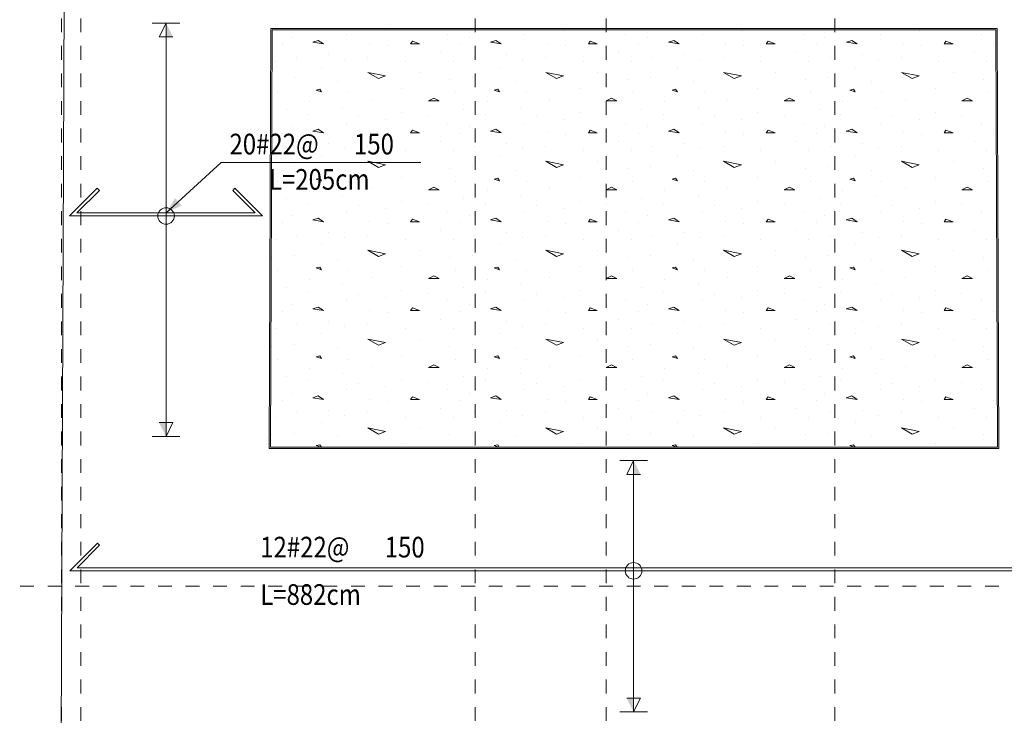
# Model space of a CAD drawing. Units: millimetres. Extents: x 356 to 1046, y 153 to 213.
# Drawn here: x 445 to 452, y 193 to 198 of the extents above; entities that cross this region are included whole.
import ezdxf

# ---------------------------------------------------------------- set-up
doc = ezdxf.new("R2010")
doc.units = ezdxf.units.MM
doc.header["$LTSCALE"] = 0.1
doc.linetypes.add('XKITLINE00', pattern=[0])
doc.linetypes.add('XKITLINE04', pattern=[3, 0.5, -0.5, 0.5, -0.5, 0.5, -0.5])
for name, color, linetype, lineweight in [('Graphic object', 1, 'Continuous', 0), ('Grid', 1, 'Continuous', 0), ('Part', 1, 'Continuous', 0), ('test', 1, 'Continuous', 0)]:
    doc.layers.add(name, color=color, linetype=linetype, lineweight=lineweight)
doc.styles.add('ROMANC', font='romans.shx')

# ---------------------------------------------------------------- blocks, each defined once
blk = doc.blocks.new('*A3124')
at = {"layer": 'Part', "color": 3, "linetype": 'XKITLINE00', "lineweight": 0}
blk.add_line((20.5536, -0.0995), (20.6924, 34.5304), dxfattribs=at)
blk = doc.blocks.new('*A3163')
at = {"layer": 'Graphic object'}
for points in [[(24.8, 25.102), (24.8, 25.202), (24.85, 25.102)], [(24.8, 23.478), (24.8, 23.378), (24.75, 23.478)]]:
    blk.add_hatch(color=1, dxfattribs=at).paths.add_polyline_path(points, flags=17)
at = {"layer": 'Graphic object', "color": 1, "linetype": 'XKITLINE00', "lineweight": 0}
for p, q in [((24.7, 25.202), (24.9, 25.202)), ((24.8, 25.202), (24.75, 25.102)), ((24.8, 23.378), (24.8, 25.202)), ((24.75, 25.102), (24.85, 25.102)), ((24.85, 23.478), (24.75, 23.478)), ((24.8, 23.378), (24.85, 23.478)), ((24.9, 23.378), (24.7, 23.378))]:
    blk.add_line(p, q, dxfattribs=at)
blk = doc.blocks.new('*A3164')
at = {"layer": 'Graphic object', "color": 1, "linetype": 'XKITLINE00', "lineweight": 0}
for start, end in [(0, 180), (180, 0)]:
    blk.add_arc((24.8, 24.402), 0.06, start, end, dxfattribs=at)
blk = doc.blocks.new('*A3165')
at = {"layer": 'Graphic object', "color": 6, "linetype": 'XKITLINE00', "lineweight": 0}
for p, q in [((20.910818, 24.602818), (20.71, 24.402)), ((20.763113, 24.424), (20.926375, 24.587262)), ((20.926375, 24.587262), (20.910818, 24.602818)), ((20.71, 24.402), (28.89, 24.402)), ((28.836887, 24.424), (20.763113, 24.424))]:
    blk.add_line(p, q, dxfattribs=at)
blk = doc.blocks.new('*A3211')
at = {"layer": 'Graphic object', "color": 1, "linetype": 'XKITLINE00', "lineweight": 0}
for p, q in [((22.167578, 28.34), (22.155357, 25.29)), ((27.43718, 28.34), (22.167578, 28.34)), ((27.449798, 25.29), (27.43718, 28.34)), ((22.155357, 25.29), (27.449798, 25.29))]:
    blk.add_line(p, q, dxfattribs=at)
blk = doc.blocks.new('*A3212')
at = {"layer": 'Graphic object', "color": 3, "linetype": 'XKITLINE00', "lineweight": 0}
for p, q in [((22.1775, 28.33), (22.1654, 25.3)), ((27.4272, 28.33), (22.1775, 28.33)), ((27.4398, 25.3), (27.4272, 28.33)), ((22.1654, 25.3), (27.4398, 25.3))]:
    blk.add_line(p, q, dxfattribs=at)
at = {"layer": 'Graphic object', "color": 2, "linetype": 'XKITLINE00', "lineweight": 0}
for p, q in [((22.7176, 28.2977), (22.7176, 28.2977)), ((23.0014, 28.3235), (23.0014, 28.3235)), ((23.453, 28.2977), (23.453, 28.2977)), ((24.0079, 28.2977), (24.0079, 28.2977)), ((24.2917, 28.3235), (24.2917, 28.3235)), ((24.7434, 28.2977), (24.7434, 28.2977)), ((25.2982, 28.2977), (25.2982, 28.2977)), ((25.5821, 28.3235), (25.5821, 28.3235)), ((26.0337, 28.2977), (26.0337, 28.2977)), ((26.5885, 28.2977), (26.5885, 28.2977)), ((26.8724, 28.3235), (26.8724, 28.3235)), ((27.324, 28.2977), (27.324, 28.2977)), ((22.253, 28.2203), (22.253, 28.2203)), ((22.3176, 28.2719), (22.3176, 28.2719)), ((22.5111, 28.2526), (22.4724, 28.2397)), ((22.4724, 28.2397), (22.5498, 28.2268)), ((22.5498, 28.2268), (22.5111, 28.2526)), ((22.8853, 28.2268), (22.8853, 28.2268)), ((23.195, 28.2461), (23.1821, 28.2268)), ((23.1821, 28.2268), (23.2466, 28.2268)), ((23.2466, 28.2268), (23.195, 28.2461)), ((23.5434, 28.2203), (23.5434, 28.2203)), ((23.6079, 28.2719), (23.6079, 28.2719)), ((23.8014, 28.2526), (23.7627, 28.2397)), ((23.7627, 28.2397), (23.8401, 28.2268)), ((23.8401, 28.2268), (23.8014, 28.2526)), ((24.1756, 28.2268), (24.1756, 28.2268)), ((24.4853, 28.2461), (24.4724, 28.2268)), ((24.4724, 28.2268), (24.5369, 28.2268)), ((24.5369, 28.2268), (24.4853, 28.2461)), ((24.8337, 28.2203), (24.8337, 28.2203)), ((24.8982, 28.2719), (24.8982, 28.2719)), ((25.0917, 28.2526), (25.053, 28.2397)), ((25.053, 28.2397), (25.1304, 28.2268)), ((25.1305, 28.2268), (25.0917, 28.2526)), ((25.4659, 28.2268), (25.4659, 28.2268)), ((25.7756, 28.2461), (25.7627, 28.2268)), ((25.7627, 28.2268), (25.8272, 28.2268)), ((25.8272, 28.2268), (25.7756, 28.2461)), ((26.124, 28.2203), (26.124, 28.2203)), ((26.1885, 28.2719), (26.1885, 28.2719)), ((26.3821, 28.2526), (26.3434, 28.2397)), ((26.3434, 28.2397), (26.4208, 28.2268)), ((26.4208, 28.2268), (26.3821, 28.2526)), ((26.7563, 28.2268), (26.7563, 28.2268)), ((27.0659, 28.2461), (27.053, 28.2268)), ((27.053, 28.2268), (27.1175, 28.2268)), ((27.1175, 28.2268), (27.0659, 28.2461)), ((27.4143, 28.2203), (27.4143, 28.2203)), ((22.5885, 28.1494), (22.5885, 28.1494)), ((23.0143, 28.2139), (23.0143, 28.2139)), ((23.4014, 28.1623), (23.4014, 28.1623)), ((23.8788, 28.1494), (23.8788, 28.1494)), ((24.3046, 28.2139), (24.3046, 28.2139)), ((24.6917, 28.1623), (24.6917, 28.1623)), ((25.1692, 28.1494), (25.1692, 28.1494)), ((25.595, 28.2139), (25.595, 28.2139)), ((25.9821, 28.1623), (25.9821, 28.1623)), ((26.4595, 28.1494), (26.4595, 28.1494)), ((26.8853, 28.2139), (26.8853, 28.2139)), ((27.2724, 28.1623), (27.2724, 28.1623)), ((22.2014, 28.0977), (22.2014, 28.0977)), ((22.3563, 28.13), (22.3563, 28.13)), ((22.7047, 28.1106), (22.7047, 28.1106)), ((22.8724, 28.13), (22.8724, 28.13)), ((23.1434, 28.0977), (23.1434, 28.0977)), ((23.4917, 28.0977), (23.4917, 28.0977)), ((23.6466, 28.13), (23.6466, 28.13)), ((23.995, 28.1106), (23.995, 28.1106)), ((24.1627, 28.13), (24.1627, 28.13)), ((24.4337, 28.0977), (24.4337, 28.0977)), ((24.7821, 28.0977), (24.7821, 28.0977)), ((24.9369, 28.13), (24.9369, 28.13)), ((25.2853, 28.1106), (25.2853, 28.1106)), ((25.453, 28.13), (25.453, 28.13)), ((25.724, 28.0977), (25.724, 28.0977)), ((26.0724, 28.0977), (26.0724, 28.0977)), ((26.2272, 28.13), (26.2272, 28.13)), ((26.5756, 28.1106), (26.5756, 28.1106)), ((26.7434, 28.13), (26.7434, 28.13)), ((27.0143, 28.0977), (27.0143, 28.0977)), ((27.3627, 28.0977), (27.3627, 28.0977)), ((22.5369, 28.059), (22.5369, 28.059)), ((22.8724, 28.0203), (23.0014, 27.9945)), ((22.9498, 27.9752), (22.8724, 28.0203)), ((23.2466, 28.0203), (23.2466, 28.0203)), ((23.8272, 28.059), (23.8272, 28.059)), ((24.1627, 28.0203), (24.2917, 27.9945)), ((24.2401, 27.9752), (24.1627, 28.0203)), ((24.5369, 28.0203), (24.5369, 28.0203)), ((25.1175, 28.059), (25.1175, 28.059)), ((25.453, 28.0203), (25.5821, 27.9945)), ((25.5305, 27.9752), (25.453, 28.0203)), ((25.8272, 28.0203), (25.8272, 28.0203)), ((26.4079, 28.059), (26.4079, 28.059)), ((26.7434, 28.0203), (26.8724, 27.9945)), ((26.8208, 27.9752), (26.7434, 28.0203)), ((27.1175, 28.0203), (27.1175, 28.0203)), ((22.3434, 27.9816), (22.3434, 27.9816)), ((22.653, 27.9558), (22.653, 27.9558)), ((23.0014, 27.9945), (22.9498, 27.9752)), ((23.4659, 27.9687), (23.4659, 27.9687)), ((23.6337, 27.9816), (23.6337, 27.9816)), ((23.9434, 27.9558), (23.9434, 27.9558)), ((24.2917, 27.9945), (24.2401, 27.9752)), ((24.7563, 27.9687), (24.7563, 27.9687)), ((24.924, 27.9816), (24.924, 27.9816)), ((25.2337, 27.9558), (25.2337, 27.9558)), ((25.5821, 27.9945), (25.5305, 27.9752)), ((26.0466, 27.9687), (26.0466, 27.9687)), ((26.2143, 27.9816), (26.2143, 27.9816)), ((26.524, 27.9558), (26.524, 27.9558)), ((26.8724, 27.9945), (26.8208, 27.9752)), ((27.3369, 27.9687), (27.3369, 27.9687)), ((22.2143, 27.8719), (22.2143, 27.8719)), ((22.524, 27.8977), (22.4982, 27.8913)), ((22.4982, 27.8913), (22.5369, 27.8784)), ((22.5369, 27.8784), (22.524, 27.8977)), ((22.7305, 27.8719), (22.7305, 27.8719)), ((23.1176, 27.9042), (23.1176, 27.9042)), ((23.5046, 27.8719), (23.5046, 27.8719)), ((23.8143, 27.8977), (23.7885, 27.8913)), ((23.7885, 27.8913), (23.8272, 27.8784)), ((23.8272, 27.8784), (23.8143, 27.8977)), ((24.0208, 27.8719), (24.0208, 27.8719)), ((24.4079, 27.9042), (24.4079, 27.9042)), ((24.795, 27.8719), (24.795, 27.8719)), ((25.1046, 27.8977), (25.0788, 27.8913)), ((25.0788, 27.8913), (25.1175, 27.8784)), ((25.1175, 27.8784), (25.1046, 27.8977)), ((25.3111, 27.8719), (25.3111, 27.8719)), ((25.6982, 27.9042), (25.6982, 27.9042)), ((26.0853, 27.8719), (26.0853, 27.8719)), ((26.395, 27.8977), (26.3692, 27.8913)), ((26.3692, 27.8913), (26.4079, 27.8784)), ((26.4079, 27.8784), (26.395, 27.8977)), ((26.6014, 27.8719), (26.6014, 27.8719)), ((26.9885, 27.9042), (26.9885, 27.9042)), ((27.3756, 27.8719), (27.3756, 27.8719)), ((22.4466, 27.8074), (22.4466, 27.8074)), ((22.8982, 27.8203), (22.8982, 27.8203)), ((23.3498, 27.8332), (23.3111, 27.8139)), ((23.3111, 27.8139), (23.3885, 27.8139)), ((23.3885, 27.8139), (23.3498, 27.8332)), ((23.7369, 27.8074), (23.7369, 27.8074)), ((24.1885, 27.8203), (24.1885, 27.8203)), ((24.6401, 27.8332), (24.6014, 27.8139)), ((24.6014, 27.8139), (24.6788, 27.8139)), ((24.6788, 27.8139), (24.6401, 27.8332)), ((25.0272, 27.8074), (25.0272, 27.8074)), ((25.4788, 27.8203), (25.4788, 27.8203)), ((25.9305, 27.8332), (25.8917, 27.8139)), ((25.8917, 27.8139), (25.9692, 27.8139)), ((25.9692, 27.8139), (25.9304, 27.8332)), ((26.3175, 27.8074), (26.3175, 27.8074)), ((26.7692, 27.8203), (26.7692, 27.8203)), ((27.2208, 27.8332), (27.1821, 27.8139)), ((27.1821, 27.8139), (27.2595, 27.8139)), ((27.2595, 27.8139), (27.2208, 27.8332)), ((22.2788, 27.7494), (22.2788, 27.7494)), ((22.4337, 27.7171), (22.4337, 27.7171)), ((22.6917, 27.7687), (22.6917, 27.7687)), ((23.1176, 27.73), (23.1176, 27.73)), ((23.5692, 27.7494), (23.5692, 27.7494)), ((23.724, 27.7171), (23.724, 27.7171)), ((23.9821, 27.7687), (23.9821, 27.7687)), ((24.4079, 27.73), (24.4079, 27.73)), ((24.8595, 27.7494), (24.8595, 27.7494)), ((25.0143, 27.7171), (25.0143, 27.7171)), ((25.2724, 27.7687), (25.2724, 27.7687)), ((25.6982, 27.73), (25.6982, 27.73)), ((26.1498, 27.7494), (26.1498, 27.7494)), ((26.3046, 27.7171), (26.3046, 27.7171)), ((26.5627, 27.7687), (26.5627, 27.7687)), ((26.9885, 27.73), (26.9885, 27.73)), ((22.7176, 27.6526), (22.7176, 27.6526)), ((22.8079, 27.6977), (22.8079, 27.6977)), ((23.0014, 27.6784), (23.0014, 27.6784)), ((23.3111, 27.7042), (23.3111, 27.7042)), ((23.453, 27.6526), (23.453, 27.6526)), ((24.0079, 27.6526), (24.0079, 27.6526)), ((24.0982, 27.6977), (24.0982, 27.6977)), ((24.2917, 27.6784), (24.2917, 27.6784)), ((24.6014, 27.7042), (24.6014, 27.7042)), ((24.7434, 27.6526), (24.7434, 27.6526)), ((25.2982, 27.6526), (25.2982, 27.6526)), ((25.3885, 27.6977), (25.3885, 27.6977)), ((25.5821, 27.6784), (25.5821, 27.6784)), ((25.8917, 27.7042), (25.8917, 27.7042)), ((26.0337, 27.6526), (26.0337, 27.6526)), ((26.5885, 27.6526), (26.5885, 27.6526)), ((26.6788, 27.6977), (26.6788, 27.6977)), ((26.8724, 27.6784), (26.8724, 27.6784)), ((27.1821, 27.7042), (27.1821, 27.7042)), ((27.324, 27.6526), (27.324, 27.6526)), ((22.253, 27.5752), (22.253, 27.5752)), ((22.3176, 27.6268), (22.3176, 27.6268)), ((22.5111, 27.6074), (22.4724, 27.5945)), ((22.4724, 27.5945), (22.5498, 27.5816)), ((22.5498, 27.5816), (22.5111, 27.6074)), ((22.8853, 27.5816), (22.8853, 27.5816)), ((23.195, 27.601), (23.1821, 27.5816)), ((23.1821, 27.5816), (23.2466, 27.5816)), ((23.2466, 27.5816), (23.195, 27.601)), ((23.5434, 27.5752), (23.5434, 27.5752)), ((23.6079, 27.6268), (23.6079, 27.6268)), ((23.8014, 27.6074), (23.7627, 27.5945)), ((23.7627, 27.5945), (23.8401, 27.5816)), ((23.8401, 27.5816), (23.8014, 27.6074)), ((24.1756, 27.5816), (24.1756, 27.5816)), ((24.4853, 27.601), (24.4724, 27.5816)), ((24.4724, 27.5816), (24.5369, 27.5816)), ((24.5369, 27.5816), (24.4853, 27.601)), ((24.8337, 27.5752), (24.8337, 27.5752)), ((24.8982, 27.6268), (24.8982, 27.6268)), ((25.0917, 27.6074), (25.053, 27.5945)), ((25.053, 27.5945), (25.1304, 27.5816)), ((25.1305, 27.5816), (25.0917, 27.6074)), ((25.4659, 27.5816), (25.4659, 27.5816)), ((25.7756, 27.601), (25.7627, 27.5816)), ((25.7627, 27.5816), (25.8272, 27.5816)), ((25.8272, 27.5816), (25.7756, 27.601)), ((26.124, 27.5752), (26.124, 27.5752)), ((26.1885, 27.6268), (26.1885, 27.6268)), ((26.3433, 27.5945), (26.4208, 27.5816)), ((26.3821, 27.6074), (26.3434, 27.5945)), ((26.4208, 27.5816), (26.3821, 27.6074)), ((26.7563, 27.5816), (26.7563, 27.5816)), ((27.0659, 27.601), (27.053, 27.5816)), ((27.053, 27.5816), (27.1175, 27.5816)), ((27.1175, 27.5816), (27.0659, 27.601)), ((27.4143, 27.5752), (27.4143, 27.5752)), ((22.5885, 27.5042), (22.5885, 27.5042)), ((23.0143, 27.5687), (23.0143, 27.5687)), ((23.4014, 27.5171), (23.4014, 27.5171)), ((23.8788, 27.5042), (23.8788, 27.5042)), ((24.3046, 27.5687), (24.3046, 27.5687)), ((24.6917, 27.5171), (24.6917, 27.5171)), ((25.1692, 27.5042), (25.1692, 27.5042)), ((25.595, 27.5687), (25.595, 27.5687)), ((25.9821, 27.5171), (25.9821, 27.5171)), ((26.4595, 27.5042), (26.4595, 27.5042)), ((26.8853, 27.5687), (26.8853, 27.5687)), ((27.2724, 27.5171), (27.2724, 27.5171)), ((22.2014, 27.4526), (22.2014, 27.4526)), ((22.3563, 27.4848), (22.3563, 27.4848)), ((22.7047, 27.4655), (22.7047, 27.4655)), ((22.8724, 27.4848), (22.8724, 27.4848)), ((23.1434, 27.4526), (23.1434, 27.4526)), ((23.4917, 27.4526), (23.4917, 27.4526)), ((23.6466, 27.4848), (23.6466, 27.4848)), ((23.995, 27.4655), (23.995, 27.4655)), ((24.1627, 27.4848), (24.1627, 27.4848)), ((24.4337, 27.4526), (24.4337, 27.4526)), ((24.7821, 27.4526), (24.7821, 27.4526)), ((24.9369, 27.4848), (24.9369, 27.4848)), ((25.2853, 27.4655), (25.2853, 27.4655)), ((25.453, 27.4848), (25.453, 27.4848)), ((25.724, 27.4526), (25.724, 27.4526)), ((26.0724, 27.4526), (26.0724, 27.4526)), ((26.2272, 27.4848), (26.2272, 27.4848)), ((26.5756, 27.4655), (26.5756, 27.4655)), ((26.7434, 27.4848), (26.7434, 27.4848)), ((27.0143, 27.4526), (27.0143, 27.4526)), ((27.3627, 27.4526), (27.3627, 27.4526)), ((22.5369, 27.4139), (22.5369, 27.4139)), ((22.8724, 27.3752), (23.0014, 27.3494)), ((22.9498, 27.33), (22.8724, 27.3752)), ((23.2466, 27.3752), (23.2466, 27.3752)), ((23.8272, 27.4139), (23.8272, 27.4139)), ((24.1627, 27.3752), (24.2917, 27.3494)), ((24.2401, 27.33), (24.1627, 27.3752)), ((24.5369, 27.3752), (24.5369, 27.3752)), ((25.1175, 27.4139), (25.1175, 27.4139)), ((25.453, 27.3752), (25.5821, 27.3494)), ((25.5305, 27.33), (25.453, 27.3752)), ((25.8272, 27.3752), (25.8272, 27.3752)), ((26.4079, 27.4139), (26.4079, 27.4139)), ((26.7434, 27.3752), (26.8724, 27.3494)), ((26.8208, 27.33), (26.7434, 27.3752)), ((27.1175, 27.3752), (27.1175, 27.3752)), ((22.1756, 27.3236), (22.1756, 27.3236)), ((22.3434, 27.3365), (22.3434, 27.3365)), ((22.653, 27.3106), (22.653, 27.3106)), ((23.0014, 27.3494), (22.9498, 27.33)), ((23.4659, 27.3236), (23.4659, 27.3236)), ((23.6337, 27.3365), (23.6337, 27.3365)), ((23.9434, 27.3106), (23.9434, 27.3106)), ((24.2917, 27.3494), (24.2401, 27.33)), ((24.7563, 27.3236), (24.7563, 27.3236)), ((24.924, 27.3365), (24.924, 27.3365)), ((25.2337, 27.3106), (25.2337, 27.3106)), ((25.5821, 27.3494), (25.5305, 27.33)), ((26.0466, 27.3236), (26.0466, 27.3236)), ((26.2143, 27.3365), (26.2143, 27.3365)), ((26.524, 27.3106), (26.524, 27.3106)), ((26.8724, 27.3494), (26.8208, 27.33)), ((27.3369, 27.3236), (27.3369, 27.3236)), ((22.2143, 27.2268), (22.2143, 27.2268)), ((22.524, 27.2526), (22.4982, 27.2461)), ((22.4982, 27.2461), (22.5369, 27.2332)), ((22.5369, 27.2332), (22.524, 27.2526)), ((22.7305, 27.2268), (22.7305, 27.2268)), ((23.1176, 27.259), (23.1176, 27.259)), ((23.5046, 27.2268), (23.5046, 27.2268)), ((23.8143, 27.2526), (23.7885, 27.2461)), ((23.7885, 27.2461), (23.8272, 27.2332)), ((23.8272, 27.2332), (23.8143, 27.2526)), ((24.0208, 27.2268), (24.0208, 27.2268)), ((24.4079, 27.259), (24.4079, 27.259)), ((24.795, 27.2268), (24.795, 27.2268)), ((25.1046, 27.2526), (25.0788, 27.2461)), ((25.0788, 27.2461), (25.1175, 27.2332)), ((25.1175, 27.2332), (25.1046, 27.2526)), ((25.3111, 27.2268), (25.3111, 27.2268)), ((25.6982, 27.259), (25.6982, 27.259)), ((26.0853, 27.2268), (26.0853, 27.2268)), ((26.395, 27.2526), (26.3692, 27.2461)), ((26.3692, 27.2461), (26.4079, 27.2332)), ((26.4079, 27.2332), (26.395, 27.2526)), ((26.6014, 27.2268), (26.6014, 27.2268)), ((26.9885, 27.259), (26.9885, 27.259)), ((27.3756, 27.2268), (27.3756, 27.2268)), ((22.4466, 27.1623), (22.4466, 27.1623)), ((22.8982, 27.1752), (22.8982, 27.1752)), ((23.3498, 27.1881), (23.3111, 27.1687)), ((23.3111, 27.1687), (23.3885, 27.1687)), ((23.3885, 27.1687), (23.3498, 27.1881)), ((23.7369, 27.1623), (23.7369, 27.1623)), ((24.1885, 27.1752), (24.1885, 27.1752)), ((24.6401, 27.1881), (24.6014, 27.1687)), ((24.6014, 27.1687), (24.6788, 27.1687)), ((24.6788, 27.1687), (24.6401, 27.1881)), ((25.0272, 27.1623), (25.0272, 27.1623)), ((25.4788, 27.1752), (25.4788, 27.1752)), ((25.9305, 27.1881), (25.8917, 27.1687)), ((25.8917, 27.1687), (25.9692, 27.1687)), ((25.9692, 27.1687), (25.9304, 27.1881)), ((26.3175, 27.1623), (26.3175, 27.1623)), ((26.7692, 27.1752), (26.7692, 27.1752)), ((27.2208, 27.1881), (27.1821, 27.1687)), ((27.1821, 27.1687), (27.2595, 27.1687)), ((27.2595, 27.1687), (27.2208, 27.1881)), ((22.2788, 27.1042), (22.2788, 27.1042)), ((22.4337, 27.0719), (22.4337, 27.0719)), ((22.6917, 27.1236), (22.6917, 27.1236)), ((23.1176, 27.0848), (23.1176, 27.0848)), ((23.5692, 27.1042), (23.5692, 27.1042)), ((23.724, 27.0719), (23.724, 27.0719)), ((23.9821, 27.1236), (23.9821, 27.1236)), ((24.4079, 27.0848), (24.4079, 27.0848)), ((24.8595, 27.1042), (24.8595, 27.1042)), ((25.0143, 27.0719), (25.0143, 27.0719)), ((25.2724, 27.1236), (25.2724, 27.1236)), ((25.6982, 27.0848), (25.6982, 27.0848)), ((26.1498, 27.1042), (26.1498, 27.1042)), ((26.3046, 27.0719), (26.3046, 27.0719)), ((26.5627, 27.1236), (26.5627, 27.1236)), ((26.9885, 27.0848), (26.9885, 27.0848)), ((22.7176, 27.0074), (22.7176, 27.0074)), ((22.8079, 27.0526), (22.8079, 27.0526)), ((23.0014, 27.0332), (23.0014, 27.0332)), ((23.3111, 27.059), (23.3111, 27.059)), ((23.453, 27.0074), (23.453, 27.0074)), ((24.0079, 27.0074), (24.0079, 27.0074)), ((24.0982, 27.0526), (24.0982, 27.0526)), ((24.2917, 27.0332), (24.2917, 27.0332)), ((24.6014, 27.059), (24.6014, 27.059)), ((24.7434, 27.0074), (24.7434, 27.0074)), ((25.2982, 27.0074), (25.2982, 27.0074)), ((25.3885, 27.0526), (25.3885, 27.0526)), ((25.5821, 27.0332), (25.5821, 27.0332)), ((25.8917, 27.059), (25.8917, 27.059)), ((26.0337, 27.0074), (26.0337, 27.0074)), ((26.5885, 27.0074), (26.5885, 27.0074)), ((26.6788, 27.0526), (26.6788, 27.0526)), ((26.8724, 27.0332), (26.8724, 27.0332)), ((27.1821, 27.059), (27.1821, 27.059)), ((27.324, 27.0074), (27.324, 27.0074)), ((22.253, 26.93), (22.253, 26.93)), ((22.3176, 26.9816), (22.3176, 26.9816)), ((22.5111, 26.9623), (22.4724, 26.9494)), ((22.4724, 26.9494), (22.5498, 26.9365)), ((22.5498, 26.9365), (22.5111, 26.9623)), ((22.8853, 26.9365), (22.8853, 26.9365)), ((23.195, 26.9558), (23.1821, 26.9365)), ((23.1821, 26.9365), (23.2466, 26.9365)), ((23.2466, 26.9365), (23.195, 26.9558)), ((23.5434, 26.93), (23.5434, 26.93)), ((23.6079, 26.9816), (23.6079, 26.9816)), ((23.8014, 26.9623), (23.7627, 26.9494)), ((23.7627, 26.9494), (23.8401, 26.9365)), ((23.8401, 26.9365), (23.8014, 26.9623)), ((24.1756, 26.9365), (24.1756, 26.9365)), ((24.4853, 26.9558), (24.4724, 26.9365)), ((24.4724, 26.9365), (24.5369, 26.9365)), ((24.5369, 26.9365), (24.4853, 26.9558)), ((24.8337, 26.93), (24.8337, 26.93)), ((24.8982, 26.9816), (24.8982, 26.9816)), ((25.0917, 26.9623), (25.053, 26.9494)), ((25.053, 26.9494), (25.1304, 26.9365)), ((25.1305, 26.9365), (25.0917, 26.9623)), ((25.4659, 26.9365), (25.4659, 26.9365)), ((25.7756, 26.9558), (25.7627, 26.9365)), ((25.7627, 26.9365), (25.8272, 26.9365)), ((25.8272, 26.9365), (25.7756, 26.9558)), ((26.124, 26.93), (26.124, 26.93)), ((26.1885, 26.9816), (26.1885, 26.9816)), ((26.3433, 26.9494), (26.4208, 26.9365)), ((26.3821, 26.9623), (26.3434, 26.9494)), ((26.4208, 26.9365), (26.3821, 26.9623)), ((26.7563, 26.9365), (26.7563, 26.9365)), ((27.0659, 26.9558), (27.053, 26.9365)), ((27.053, 26.9365), (27.1175, 26.9365)), ((27.1175, 26.9365), (27.0659, 26.9558)), ((27.4143, 26.93), (27.4143, 26.93)), ((22.5885, 26.859), (22.5885, 26.859)), ((23.0143, 26.9236), (23.0143, 26.9236)), ((23.4014, 26.8719), (23.4014, 26.8719)), ((23.8788, 26.859), (23.8788, 26.859)), ((24.3046, 26.9236), (24.3046, 26.9236)), ((24.6917, 26.8719), (24.6917, 26.8719)), ((25.1692, 26.859), (25.1692, 26.859)), ((25.595, 26.9236), (25.595, 26.9236)), ((25.9821, 26.8719), (25.9821, 26.8719)), ((26.4595, 26.859), (26.4595, 26.859)), ((26.8853, 26.9236), (26.8853, 26.9236)), ((27.2724, 26.8719), (27.2724, 26.8719)), ((22.2014, 26.8074), (22.2014, 26.8074)), ((22.3563, 26.8397), (22.3563, 26.8397)), ((22.7047, 26.8203), (22.7047, 26.8203)), ((22.8724, 26.8397), (22.8724, 26.8397)), ((23.1434, 26.8074), (23.1434, 26.8074)), ((23.4917, 26.8074), (23.4917, 26.8074)), ((23.6466, 26.8397), (23.6466, 26.8397)), ((23.995, 26.8203), (23.995, 26.8203)), ((24.1627, 26.8397), (24.1627, 26.8397)), ((24.4337, 26.8074), (24.4337, 26.8074)), ((24.7821, 26.8074), (24.7821, 26.8074)), ((24.9369, 26.8397), (24.9369, 26.8397)), ((25.2853, 26.8203), (25.2853, 26.8203)), ((25.453, 26.8397), (25.453, 26.8397)), ((25.724, 26.8074), (25.724, 26.8074)), ((26.0724, 26.8074), (26.0724, 26.8074)), ((26.2272, 26.8397), (26.2272, 26.8397)), ((26.5756, 26.8203), (26.5756, 26.8203)), ((26.7434, 26.8397), (26.7434, 26.8397)), ((27.0143, 26.8074), (27.0143, 26.8074)), ((27.3627, 26.8074), (27.3627, 26.8074)), ((22.5369, 26.7687), (22.5369, 26.7687)), ((22.8724, 26.73), (23.0014, 26.7042)), ((22.9498, 26.6849), (22.8724, 26.73)), ((23.2466, 26.73), (23.2466, 26.73)), ((23.8272, 26.7687), (23.8272, 26.7687)), ((24.1627, 26.73), (24.2917, 26.7042)), ((24.2401, 26.6848), (24.1627, 26.73)), ((24.5369, 26.73), (24.5369, 26.73)), ((25.1175, 26.7687), (25.1175, 26.7687)), ((25.453, 26.73), (25.5821, 26.7042)), ((25.5305, 26.6848), (25.453, 26.73)), ((25.8272, 26.73), (25.8272, 26.73)), ((26.4079, 26.7687), (26.4079, 26.7687)), ((26.7434, 26.73), (26.8724, 26.7042)), ((26.8208, 26.6848), (26.7434, 26.73)), ((27.1175, 26.73), (27.1175, 26.73)), ((22.1756, 26.6784), (22.1756, 26.6784)), ((22.3434, 26.6913), (22.3434, 26.6913)), ((22.653, 26.6655), (22.653, 26.6655)), ((23.0014, 26.7042), (22.9498, 26.6848)), ((23.4659, 26.6784), (23.4659, 26.6784)), ((23.6337, 26.6913), (23.6337, 26.6913)), ((23.9434, 26.6655), (23.9434, 26.6655)), ((24.2917, 26.7042), (24.2401, 26.6848)), ((24.7563, 26.6784), (24.7563, 26.6784)), ((24.924, 26.6913), (24.924, 26.6913)), ((25.2337, 26.6655), (25.2337, 26.6655)), ((25.5821, 26.7042), (25.5305, 26.6848)), ((26.0466, 26.6784), (26.0466, 26.6784)), ((26.2143, 26.6913), (26.2143, 26.6913)), ((26.524, 26.6655), (26.524, 26.6655)), ((26.8724, 26.7042), (26.8208, 26.6848)), ((27.3369, 26.6784), (27.3369, 26.6784)), ((22.2143, 26.5816), (22.2143, 26.5816)), ((22.524, 26.6074), (22.4982, 26.601)), ((22.4982, 26.601), (22.5369, 26.5881)), ((22.5369, 26.5881), (22.524, 26.6074)), ((22.7305, 26.5816), (22.7305, 26.5816)), ((23.1176, 26.6139), (23.1176, 26.6139)), ((23.5046, 26.5816), (23.5046, 26.5816)), ((23.8143, 26.6074), (23.7885, 26.601)), ((23.7885, 26.601), (23.8272, 26.5881)), ((23.8272, 26.5881), (23.8143, 26.6074)), ((24.0208, 26.5816), (24.0208, 26.5816)), ((24.4079, 26.6139), (24.4079, 26.6139)), ((24.795, 26.5816), (24.795, 26.5816)), ((25.1046, 26.6074), (25.0788, 26.601)), ((25.0788, 26.601), (25.1175, 26.5881)), ((25.1175, 26.5881), (25.1046, 26.6074)), ((25.3111, 26.5816), (25.3111, 26.5816)), ((25.6982, 26.6139), (25.6982, 26.6139)), ((26.0853, 26.5816), (26.0853, 26.5816)), ((26.395, 26.6074), (26.3692, 26.601)), ((26.3692, 26.601), (26.4079, 26.5881)), ((26.4079, 26.5881), (26.395, 26.6074)), ((26.6014, 26.5816), (26.6014, 26.5816)), ((26.9885, 26.6139), (26.9885, 26.6139)), ((27.3756, 26.5816), (27.3756, 26.5816)), ((22.4466, 26.5171), (22.4466, 26.5171)), ((22.8982, 26.53), (22.8982, 26.53)), ((23.3498, 26.5429), (23.3111, 26.5236)), ((23.3111, 26.5236), (23.3885, 26.5236)), ((23.3885, 26.5236), (23.3498, 26.5429)), ((23.7369, 26.5171), (23.7369, 26.5171)), ((24.1885, 26.53), (24.1885, 26.53)), ((24.6401, 26.5429), (24.6014, 26.5236)), ((24.6014, 26.5236), (24.6788, 26.5236)), ((24.6788, 26.5236), (24.6401, 26.5429)), ((25.0272, 26.5171), (25.0272, 26.5171)), ((25.4788, 26.53), (25.4788, 26.53)), ((25.9305, 26.5429), (25.8917, 26.5236)), ((25.8917, 26.5236), (25.9692, 26.5236)), ((25.9692, 26.5236), (25.9304, 26.5429)), ((26.3175, 26.5171), (26.3175, 26.5171)), ((26.7692, 26.53), (26.7692, 26.53)), ((27.2208, 26.5429), (27.1821, 26.5236)), ((27.1821, 26.5236), (27.2595, 26.5236)), ((27.2595, 26.5236), (27.2208, 26.5429)), ((22.2788, 26.459), (22.2788, 26.459)), ((22.6917, 26.4784), (22.6917, 26.4784)), ((23.1176, 26.4397), (23.1176, 26.4397)), ((23.5692, 26.459), (23.5692, 26.459)), ((23.9821, 26.4784), (23.9821, 26.4784)), ((24.4079, 26.4397), (24.4079, 26.4397)), ((24.8595, 26.459), (24.8595, 26.459)), ((25.2724, 26.4784), (25.2724, 26.4784)), ((25.6982, 26.4397), (25.6982, 26.4397)), ((26.1498, 26.459), (26.1498, 26.459)), ((26.5627, 26.4784), (26.5627, 26.4784)), ((26.9885, 26.4397), (26.9885, 26.4397)), ((22.4337, 26.4268), (22.4337, 26.4268)), ((22.7176, 26.3623), (22.7176, 26.3623)), ((22.8079, 26.4074), (22.8079, 26.4074)), ((23.0014, 26.3881), (23.0014, 26.3881)), ((23.3111, 26.4139), (23.3111, 26.4139)), ((23.453, 26.3623), (23.453, 26.3623)), ((23.724, 26.4268), (23.724, 26.4268)), ((24.0079, 26.3623), (24.0079, 26.3623)), ((24.0982, 26.4074), (24.0982, 26.4074)), ((24.2917, 26.3881), (24.2917, 26.3881)), ((24.6014, 26.4139), (24.6014, 26.4139)), ((24.7434, 26.3623), (24.7434, 26.3623)), ((25.0143, 26.4268), (25.0143, 26.4268)), ((25.2982, 26.3623), (25.2982, 26.3623)), ((25.3885, 26.4074), (25.3885, 26.4074)), ((25.5821, 26.3881), (25.5821, 26.3881)), ((25.8917, 26.4139), (25.8917, 26.4139)), ((26.0337, 26.3623), (26.0337, 26.3623)), ((26.3046, 26.4268), (26.3046, 26.4268)), ((26.5885, 26.3623), (26.5885, 26.3623)), ((26.6788, 26.4074), (26.6788, 26.4074)), ((26.8724, 26.3881), (26.8724, 26.3881)), ((27.1821, 26.4139), (27.1821, 26.4139)), ((27.324, 26.3623), (27.324, 26.3623)), ((22.3176, 26.3365), (22.3176, 26.3365)), ((22.5111, 26.3171), (22.4724, 26.3042)), ((22.4724, 26.3042), (22.5498, 26.2913)), ((22.5498, 26.2913), (22.5111, 26.3171)), ((22.8853, 26.2913), (22.8853, 26.2913)), ((23.195, 26.3106), (23.1821, 26.2913)), ((23.1821, 26.2913), (23.2466, 26.2913)), ((23.2466, 26.2913), (23.195, 26.3106)), ((23.6079, 26.3365), (23.6079, 26.3365)), ((23.8014, 26.3171), (23.7627, 26.3042)), ((23.7627, 26.3042), (23.8401, 26.2913)), ((23.8401, 26.2913), (23.8014, 26.3171)), ((24.1756, 26.2913), (24.1756, 26.2913)), ((24.4853, 26.3106), (24.4724, 26.2913)), ((24.4724, 26.2913), (24.5369, 26.2913)), ((24.5369, 26.2913), (24.4853, 26.3106)), ((24.8982, 26.3365), (24.8982, 26.3365)), ((25.0917, 26.3171), (25.053, 26.3042)), ((25.053, 26.3042), (25.1304, 26.2913)), ((25.1305, 26.2913), (25.0917, 26.3171)), ((25.4659, 26.2913), (25.4659, 26.2913)), ((25.7756, 26.3106), (25.7627, 26.2913)), ((25.7627, 26.2913), (25.8272, 26.2913)), ((25.8272, 26.2913), (25.7756, 26.3106)), ((26.1885, 26.3365), (26.1885, 26.3365)), ((26.3433, 26.3042), (26.4208, 26.2913)), ((26.3821, 26.3171), (26.3434, 26.3042)), ((26.4208, 26.2913), (26.3821, 26.3171)), ((26.7563, 26.2913), (26.7563, 26.2913)), ((27.0659, 26.3106), (27.053, 26.2913)), ((27.053, 26.2913), (27.1175, 26.2913)), ((27.1175, 26.2913), (27.0659, 26.3106)), ((22.253, 26.2848), (22.253, 26.2848)), ((23.0143, 26.2784), (23.0143, 26.2784)), ((23.4014, 26.2268), (23.4014, 26.2268)), ((23.5434, 26.2848), (23.5434, 26.2848)), ((24.3046, 26.2784), (24.3046, 26.2784)), ((24.6917, 26.2268), (24.6917, 26.2268)), ((24.8337, 26.2848), (24.8337, 26.2848)), ((25.595, 26.2784), (25.595, 26.2784)), ((25.9821, 26.2268), (25.9821, 26.2268)), ((26.124, 26.2848), (26.124, 26.2848)), ((26.8853, 26.2784), (26.8853, 26.2784)), ((27.2724, 26.2268), (27.2724, 26.2268)), ((27.4143, 26.2848), (27.4143, 26.2848)), ((22.2014, 26.1623), (22.2014, 26.1623)), ((22.3563, 26.1945), (22.3563, 26.1945)), ((22.5885, 26.2139), (22.5885, 26.2139)), ((22.7047, 26.1752), (22.7047, 26.1752)), ((22.8724, 26.1945), (22.8724, 26.1945)), ((23.1434, 26.1623), (23.1434, 26.1623)), ((23.4917, 26.1623), (23.4917, 26.1623)), ((23.6466, 26.1945), (23.6466, 26.1945)), ((23.8788, 26.2139), (23.8788, 26.2139)), ((23.995, 26.1752), (23.995, 26.1752)), ((24.1627, 26.1945), (24.1627, 26.1945)), ((24.4337, 26.1623), (24.4337, 26.1623)), ((24.7821, 26.1623), (24.7821, 26.1623)), ((24.9369, 26.1945), (24.9369, 26.1945)), ((25.1692, 26.2139), (25.1692, 26.2139)), ((25.2853, 26.1752), (25.2853, 26.1752)), ((25.453, 26.1945), (25.453, 26.1945)), ((25.724, 26.1623), (25.724, 26.1623)), ((26.0724, 26.1623), (26.0724, 26.1623)), ((26.2272, 26.1945), (26.2272, 26.1945)), ((26.4595, 26.2139), (26.4595, 26.2139)), ((26.5756, 26.1752), (26.5756, 26.1752)), ((26.7434, 26.1945), (26.7434, 26.1945)), ((27.0143, 26.1623), (27.0143, 26.1623)), ((27.3627, 26.1623), (27.3627, 26.1623)), ((22.5369, 26.1236), (22.5369, 26.1236)), ((22.8724, 26.0849), (23.0014, 26.059)), ((22.9498, 26.0397), (22.8724, 26.0849)), ((23.2466, 26.0848), (23.2466, 26.0848)), ((23.8272, 26.1236), (23.8272, 26.1236)), ((24.1627, 26.0849), (24.2917, 26.059)), ((24.2401, 26.0397), (24.1627, 26.0849)), ((24.5369, 26.0848), (24.5369, 26.0848)), ((25.1175, 26.1236), (25.1175, 26.1236)), ((25.453, 26.0849), (25.5821, 26.059)), ((25.5305, 26.0397), (25.453, 26.0849)), ((25.8272, 26.0848), (25.8272, 26.0848)), ((26.4079, 26.1236), (26.4079, 26.1236)), ((26.7434, 26.0849), (26.8724, 26.059)), ((26.8208, 26.0397), (26.7434, 26.0848)), ((27.1175, 26.0848), (27.1175, 26.0848)), ((22.1756, 26.0332), (22.1756, 26.0332)), ((22.3434, 26.0461), (22.3434, 26.0461)), ((22.653, 26.0203), (22.653, 26.0203)), ((23.0014, 26.059), (22.9498, 26.0397)), ((23.4659, 26.0332), (23.4659, 26.0332)), ((23.6337, 26.0461), (23.6337, 26.0461)), ((23.9434, 26.0203), (23.9434, 26.0203)), ((24.2917, 26.059), (24.2401, 26.0397)), ((24.7563, 26.0332), (24.7563, 26.0332)), ((24.924, 26.0461), (24.924, 26.0461)), ((25.2337, 26.0203), (25.2337, 26.0203)), ((25.5821, 26.059), (25.5305, 26.0397)), ((26.0466, 26.0332), (26.0466, 26.0332)), ((26.2143, 26.0461), (26.2143, 26.0461)), ((26.524, 26.0203), (26.524, 26.0203)), ((26.8724, 26.059), (26.8208, 26.0397)), ((27.3369, 26.0332), (27.3369, 26.0332)), ((22.2143, 25.9365), (22.2143, 25.9365)), ((22.524, 25.9623), (22.4982, 25.9558)), ((22.4982, 25.9558), (22.5369, 25.9429)), ((22.5369, 25.9429), (22.524, 25.9623)), ((22.7305, 25.9365), (22.7305, 25.9365)), ((23.1176, 25.9687), (23.1176, 25.9687)), ((23.5046, 25.9365), (23.5046, 25.9365)), ((23.8143, 25.9623), (23.7885, 25.9558)), ((23.7885, 25.9558), (23.8272, 25.9429)), ((23.8272, 25.9429), (23.8143, 25.9623)), ((24.0208, 25.9365), (24.0208, 25.9365)), ((24.4079, 25.9687), (24.4079, 25.9687)), ((24.795, 25.9365), (24.795, 25.9365)), ((25.1046, 25.9623), (25.0788, 25.9558)), ((25.0788, 25.9558), (25.1175, 25.9429)), ((25.1175, 25.9429), (25.1046, 25.9623)), ((25.3111, 25.9365), (25.3111, 25.9365)), ((25.6982, 25.9687), (25.6982, 25.9687)), ((26.0853, 25.9365), (26.0853, 25.9365)), ((26.395, 25.9623), (26.3692, 25.9558)), ((26.3692, 25.9558), (26.4079, 25.9429)), ((26.4079, 25.9429), (26.395, 25.9623)), ((26.6014, 25.9365), (26.6014, 25.9365)), ((26.9885, 25.9687), (26.9885, 25.9687)), ((27.3756, 25.9365), (27.3756, 25.9365)), ((22.4466, 25.8719), (22.4466, 25.8719)), ((22.8982, 25.8848), (22.8982, 25.8848)), ((23.3498, 25.8977), (23.3111, 25.8784)), ((23.3111, 25.8784), (23.3885, 25.8784)), ((23.3885, 25.8784), (23.3498, 25.8977)), ((23.7369, 25.8719), (23.7369, 25.8719)), ((24.1885, 25.8848), (24.1885, 25.8848)), ((24.6401, 25.8977), (24.6014, 25.8784)), ((24.6014, 25.8784), (24.6788, 25.8784)), ((24.6788, 25.8784), (24.6401, 25.8977)), ((25.0272, 25.8719), (25.0272, 25.8719)), ((25.4788, 25.8848), (25.4788, 25.8848)), ((25.9305, 25.8977), (25.8917, 25.8784)), ((25.8917, 25.8784), (25.9692, 25.8784)), ((25.9692, 25.8784), (25.9304, 25.8977)), ((26.3175, 25.8719), (26.3175, 25.8719)), ((26.7692, 25.8848), (26.7692, 25.8848)), ((27.2208, 25.8977), (27.1821, 25.8784)), ((27.1821, 25.8784), (27.2595, 25.8784)), ((27.2595, 25.8784), (27.2208, 25.8977)), ((22.2788, 25.8139), (22.2788, 25.8139)), ((22.6917, 25.8332), (22.6917, 25.8332)), ((23.1176, 25.7945), (23.1176, 25.7945)), ((23.5692, 25.8139), (23.5692, 25.8139)), ((23.9821, 25.8332), (23.9821, 25.8332)), ((24.4079, 25.7945), (24.4079, 25.7945)), ((24.8595, 25.8139), (24.8595, 25.8139)), ((25.2724, 25.8332), (25.2724, 25.8332)), ((25.6982, 25.7945), (25.6982, 25.7945)), ((26.1498, 25.8139), (26.1498, 25.8139)), ((26.5627, 25.8332), (26.5627, 25.8332)), ((26.9885, 25.7945), (26.9885, 25.7945)), ((22.4337, 25.7816), (22.4337, 25.7816)), ((22.7176, 25.7171), (22.7176, 25.7171)), ((22.8079, 25.7623), (22.8079, 25.7623)), ((23.0014, 25.7429), (23.0014, 25.7429)), ((23.3111, 25.7687), (23.3111, 25.7687)), ((23.453, 25.7171), (23.453, 25.7171)), ((23.724, 25.7816), (23.724, 25.7816)), ((24.0079, 25.7171), (24.0079, 25.7171)), ((24.0982, 25.7623), (24.0982, 25.7623)), ((24.2917, 25.7429), (24.2917, 25.7429)), ((24.6014, 25.7687), (24.6014, 25.7687)), ((24.7434, 25.7171), (24.7434, 25.7171)), ((25.0143, 25.7816), (25.0143, 25.7816)), ((25.2982, 25.7171), (25.2982, 25.7171)), ((25.3885, 25.7623), (25.3885, 25.7623)), ((25.5821, 25.7429), (25.5821, 25.7429)), ((25.8917, 25.7687), (25.8917, 25.7687)), ((26.0337, 25.7171), (26.0337, 25.7171)), ((26.3046, 25.7816), (26.3046, 25.7816)), ((26.5885, 25.7171), (26.5885, 25.7171)), ((26.6788, 25.7623), (26.6788, 25.7623)), ((26.8724, 25.7429), (26.8724, 25.7429)), ((27.1821, 25.7687), (27.1821, 25.7687)), ((27.324, 25.7171), (27.324, 25.7171)), ((22.3176, 25.6913), (22.3176, 25.6913)), ((22.5111, 25.6719), (22.4724, 25.659)), ((22.4724, 25.659), (22.5498, 25.6461)), ((22.5498, 25.6461), (22.5111, 25.6719)), ((22.8853, 25.6461), (22.8853, 25.6461)), ((23.195, 25.6655), (23.1821, 25.6461)), ((23.1821, 25.6461), (23.2466, 25.6461)), ((23.2466, 25.6461), (23.195, 25.6655)), ((23.6079, 25.6913), (23.6079, 25.6913)), ((23.8014, 25.6719), (23.7627, 25.659)), ((23.7627, 25.659), (23.8401, 25.6461)), ((23.8401, 25.6461), (23.8014, 25.6719)), ((24.1756, 25.6461), (24.1756, 25.6461)), ((24.4853, 25.6655), (24.4724, 25.6461)), ((24.4724, 25.6461), (24.5369, 25.6461)), ((24.5369, 25.6461), (24.4853, 25.6655)), ((24.8982, 25.6913), (24.8982, 25.6913)), ((25.0917, 25.6719), (25.053, 25.659)), ((25.053, 25.659), (25.1304, 25.6461)), ((25.1305, 25.6461), (25.0917, 25.6719)), ((25.4659, 25.6461), (25.4659, 25.6461)), ((25.7756, 25.6655), (25.7627, 25.6461)), ((25.7627, 25.6461), (25.8272, 25.6461)), ((25.8272, 25.6461), (25.7756, 25.6655)), ((26.1885, 25.6913), (26.1885, 25.6913)), ((26.3433, 25.659), (26.4208, 25.6461)), ((26.3821, 25.6719), (26.3434, 25.659)), ((26.4208, 25.6461), (26.3821, 25.6719)), ((26.7563, 25.6461), (26.7563, 25.6461)), ((27.0659, 25.6655), (27.053, 25.6461)), ((27.053, 25.6461), (27.1175, 25.6461)), ((27.1175, 25.6461), (27.0659, 25.6655)), ((22.253, 25.6397), (22.253, 25.6397)), ((23.0143, 25.6332), (23.0143, 25.6332)), ((23.4014, 25.5816), (23.4014, 25.5816)), ((23.5434, 25.6397), (23.5434, 25.6397)), ((24.3046, 25.6332), (24.3046, 25.6332)), ((24.6917, 25.5816), (24.6917, 25.5816)), ((24.8337, 25.6397), (24.8337, 25.6397)), ((25.595, 25.6332), (25.595, 25.6332)), ((25.9821, 25.5816), (25.9821, 25.5816)), ((26.124, 25.6397), (26.124, 25.6397)), ((26.8853, 25.6332), (26.8853, 25.6332)), ((27.2724, 25.5816), (27.2724, 25.5816)), ((27.4143, 25.6397), (27.4143, 25.6397)), ((22.2014, 25.5171), (22.2014, 25.5171)), ((22.3563, 25.5494), (22.3563, 25.5494)), ((22.5885, 25.5687), (22.5885, 25.5687)), ((22.7047, 25.53), (22.7047, 25.53)), ((22.8724, 25.5494), (22.8724, 25.5494)), ((23.1434, 25.5171), (23.1434, 25.5171)), ((23.4917, 25.5171), (23.4917, 25.5171)), ((23.6466, 25.5494), (23.6466, 25.5494)), ((23.8788, 25.5687), (23.8788, 25.5687)), ((23.995, 25.53), (23.995, 25.53)), ((24.1627, 25.5494), (24.1627, 25.5494)), ((24.4337, 25.5171), (24.4337, 25.5171)), ((24.7821, 25.5171), (24.7821, 25.5171)), ((24.9369, 25.5494), (24.9369, 25.5494)), ((25.1692, 25.5687), (25.1692, 25.5687)), ((25.2853, 25.53), (25.2853, 25.53)), ((25.453, 25.5494), (25.453, 25.5494)), ((25.724, 25.5171), (25.724, 25.5171)), ((26.0724, 25.5171), (26.0724, 25.5171)), ((26.2272, 25.5494), (26.2272, 25.5494)), ((26.4595, 25.5687), (26.4595, 25.5687)), ((26.5756, 25.53), (26.5756, 25.53)), ((26.7434, 25.5494), (26.7434, 25.5494)), ((27.0143, 25.5171), (27.0143, 25.5171)), ((27.3627, 25.5171), (27.3627, 25.5171)), ((22.5369, 25.4784), (22.5369, 25.4784)), ((22.8724, 25.4397), (23.0014, 25.4139)), ((22.9498, 25.3945), (22.8724, 25.4397)), ((23.2466, 25.4397), (23.2466, 25.4397)), ((23.8272, 25.4784), (23.8272, 25.4784)), ((24.1627, 25.4397), (24.2917, 25.4139)), ((24.2401, 25.3945), (24.1627, 25.4397)), ((24.5369, 25.4397), (24.5369, 25.4397)), ((25.1175, 25.4784), (25.1175, 25.4784)), ((25.453, 25.4397), (25.5821, 25.4139)), ((25.5305, 25.3945), (25.453, 25.4397)), ((25.8272, 25.4397), (25.8272, 25.4397)), ((26.4079, 25.4784), (26.4079, 25.4784)), ((26.7434, 25.4397), (26.8724, 25.4139)), ((26.8208, 25.3945), (26.7434, 25.4397)), ((27.1175, 25.4397), (27.1175, 25.4397)), ((22.1756, 25.3881), (22.1756, 25.3881)), ((22.3434, 25.401), (22.3434, 25.401)), ((22.653, 25.3752), (22.653, 25.3752)), ((23.0014, 25.4139), (22.9498, 25.3945)), ((23.4659, 25.3881), (23.4659, 25.3881)), ((23.6337, 25.401), (23.6337, 25.401)), ((23.9434, 25.3752), (23.9434, 25.3752)), ((24.2917, 25.4139), (24.2401, 25.3945)), ((24.7563, 25.3881), (24.7563, 25.3881)), ((24.924, 25.401), (24.924, 25.401)), ((25.2337, 25.3752), (25.2337, 25.3752)), ((25.5821, 25.4139), (25.5305, 25.3945)), ((26.0466, 25.3881), (26.0466, 25.3881)), ((26.2143, 25.401), (26.2143, 25.401)), ((26.524, 25.3752), (26.524, 25.3752)), ((26.8724, 25.4139), (26.8208, 25.3945)), ((27.3369, 25.3881), (27.3369, 25.3881)), ((22.524, 25.3171), (22.4982, 25.3106)), ((22.4982, 25.3107), (22.5302, 25.3)), ((22.5354, 25.3), (22.524, 25.3171)), ((23.1176, 25.3236), (23.1176, 25.3236)), ((23.8143, 25.3171), (23.7885, 25.3106)), ((23.7885, 25.3107), (23.8205, 25.3)), ((23.8257, 25.3), (23.8143, 25.3171)), ((24.4079, 25.3236), (24.4079, 25.3236)), ((25.1046, 25.3171), (25.0788, 25.3106)), ((25.0788, 25.3107), (25.1108, 25.3)), ((25.116, 25.3), (25.1046, 25.3171)), ((25.6982, 25.3236), (25.6982, 25.3236)), ((26.395, 25.3171), (26.3692, 25.3106)), ((26.3692, 25.3107), (26.4011, 25.3)), ((26.4064, 25.3), (26.395, 25.3171)), ((26.9885, 25.3236), (26.9885, 25.3236))]:
    blk.add_line(p, q, dxfattribs=at)
blk = doc.blocks.new('*A3224')
at = {"layer": 'Graphic object'}
for points in [[(21.4085, 28.278), (21.4085, 28.378), (21.4585, 28.278)], [(21.4085, 25.478), (21.4085, 25.378), (21.3585, 25.478)]]:
    blk.add_hatch(color=1, dxfattribs=at).paths.add_polyline_path(points, flags=17)
at = {"layer": 'Graphic object', "color": 1, "linetype": 'XKITLINE00', "lineweight": 0}
for p, q in [((21.3085, 28.378), (21.5085, 28.378)), ((21.4085, 28.378), (21.3585, 28.278)), ((21.4085, 25.378), (21.4085, 28.378)), ((21.3585, 28.278), (21.4585, 28.278)), ((21.4585, 25.478), (21.3585, 25.478)), ((21.4085, 25.378), (21.4585, 25.478)), ((21.5085, 25.378), (21.3085, 25.378))]:
    blk.add_line(p, q, dxfattribs=at)
blk = doc.blocks.new('*A3225')
at = {"layer": 'Graphic object', "color": 1, "linetype": 'XKITLINE00', "lineweight": 0}
for start, end in [(0, 180), (180, 0)]:
    blk.add_arc((21.4085, 26.978), 0.06, start, end, dxfattribs=at)
blk = doc.blocks.new('*A3226')
at = {"layer": 'Graphic object', "color": 6, "linetype": 'XKITLINE00', "lineweight": 0}
for p, q in [((20.909318, 27.178818), (20.7085, 26.978)), ((20.761613, 27), (20.924875, 27.163262)), ((20.924875, 27.163262), (20.909318, 27.178818)), ((21.907682, 27.178818), (21.892125, 27.163262)), ((21.892125, 27.163262), (22.055387, 27)), ((22.1085, 26.978), (21.907682, 27.178818)), ((22.055387, 27), (20.761613, 27)), ((20.7085, 26.978), (22.1085, 26.978))]:
    blk.add_line(p, q, dxfattribs=at)
blk = doc.blocks.new('*A3538')
at = {"layer": 'test', "color": 3, "style": 'ROMANC', "width": 0.85}
blk.add_text('L=882cm', height=0.15, dxfattribs=at).set_placement((22.0915, 24.155))
blk = doc.blocks.new('*A3539')
at = {"layer": 'test', "color": 3, "style": 'ROMANC', "width": 0.85}
for s, p in [('12#22@', (22.0915, 24.499)), ('150', (22.9948, 24.499))]:
    blk.add_text(s, height=0.15, dxfattribs=at).set_placement(p)
blk = doc.blocks.new('*A3566')
at = {"layer": 'test', "color": 3, "style": 'ROMANC', "width": 0.85}
blk.add_text('L=205cm', height=0.15, dxfattribs=at).set_placement((21.3715, 27.155))
blk = doc.blocks.new('*A3567')
at = {"layer": 'test'}
blk.add_hatch(color=1, dxfattribs=at).paths.add_polyline_path([(21.4085, 27), (21.4736, 27.1067), (21.5207, 27.055)], flags=17)
at = {"layer": 'test', "color": 1, "linetype": 'XKITLINE00', "lineweight": 0}
for p, q in [((21.4085, 27), (21.8085, 27.365)), ((21.8085, 27.365), (23.2554, 27.365))]:
    blk.add_line(p, q, dxfattribs=at)
at = {"layer": 'test', "color": 3, "style": 'ROMANC', "width": 0.85}
for s, p in [('20#22@', (21.8685, 27.425)), ('150', (22.7718, 27.425))]:
    blk.add_text(s, height=0.15, dxfattribs=at).set_placement(p)

msp = doc.modelspace()

# ---------------------------------------------------------------- linework, layer by layer
at = {"layer": 'Grid', "color": 252, "linetype": 'XKITLINE04', "lineweight": 0}
for p, q in [((445.0272, 168.8371), (445.0272, 206.4651)), ((447.8872, 168.8371), (447.8872, 206.4651)), ((448.8372, 168.8371), (448.8372, 206.4651)), ((450.4972, 168.8371), (450.4972, 206.4651)), ((444.8872, 168.8371), (444.8872, 205.8874)), ((441.3872, 194.0149), (453.8267, 194.0149))]:
    msp.add_line(p, q, dxfattribs=at)

# ---------------------------------------------------------------- block references
at = {"lineweight": 0}
for name, p in [('*A3124', (424.2372, 169.7249)), ('*A3211', (424.2372, 169.7249)), ('*A3212', (424.2372, 169.7249)), ('*A3567', (424.2372, 169.7249)), ('*A3566', (425.0205, 169.7384)), ('*A3226', (424.2372, 169.7249)), ('*A3225', (424.2372, 169.7249)), ('*A3539', (424.2372, 169.7249)), ('*A3165', (424.2372, 169.7249)), ('*A3164', (424.2372, 169.7249)), ('*A3538', (424.2372, 169.7249))]:
    msp.add_blockref(name, p, dxfattribs=at)
at = {"layer": 'Graphic object', "lineweight": 0}
for name in ['*A3224', '*A3163']:
    msp.add_blockref(name, (424.2372, 169.7249), dxfattribs=at)

doc.saveas('drawing.dxf')
